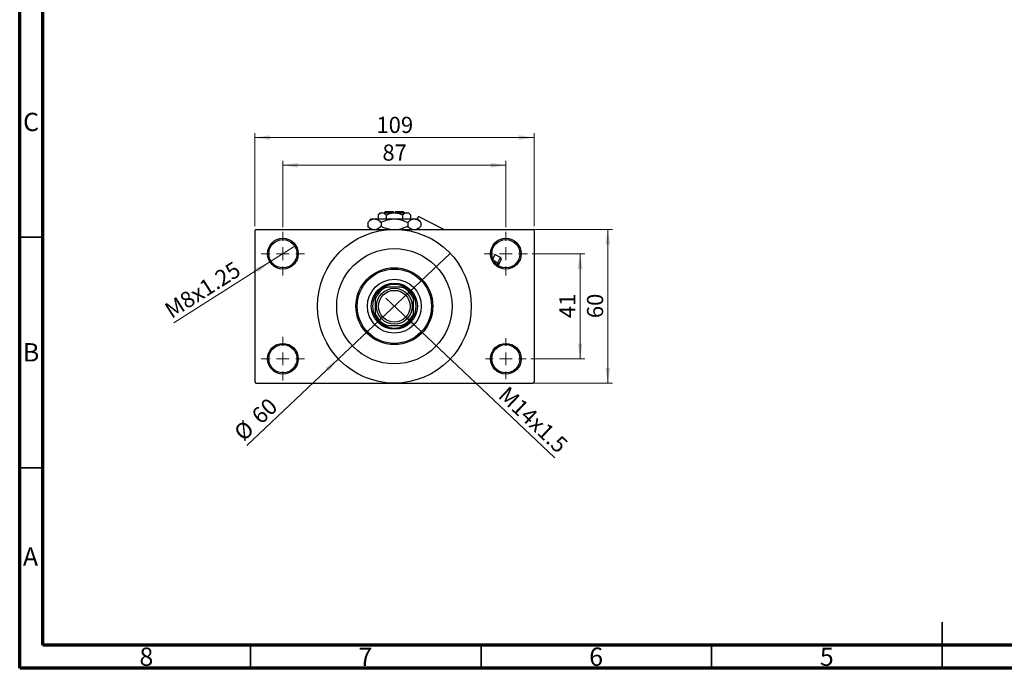
# Model space of a CAD drawing. Units: millimetres. Extents: x 15 to 423, y 5 to 292.
# Drawn here: x 15 to 228, y 5 to 146 of the extents above; entities that cross this region are included whole.
import ezdxf

# ---------------------------------------------------------------- set-up
doc = ezdxf.new("R2010")
doc.units = ezdxf.units.MM
doc.styles.add('SLDTEXTSTYLE0', font='TXT', dxfattribs={"width": 0.75})
doc.dimstyles.new('SLDDIMSTYLE1', dxfattribs={"dimtxt": 3.5, "dimasz": 3.302, "dimexe": 0, "dimexo": 0.0625, "dimgap": 0.875, "dimtad": 1, "dimdec": 0, "dimlfac": 1.8, "dimrnd": 1e-09, "dimzin": 12, "dimdsep": 46, "dimtxsty": 'SLDTEXTSTYLE0', "dimsah": 1, "dimcen": 0.09, "dimadec": 0, "dimazin": 3, "dimtfac": 1, "dimtdec": 0, "dimtofl": 0, "dimtmove": 0, "dimatfit": 3, "dimfxl": 1, "dimfrac": 2, "dimtolj": 1, "dimtzin": 12, "dimarcsym": 0})
doc.dimstyles.new('SLDDIMSTYLE3', dxfattribs={"dimtxt": 3.5, "dimasz": 3.302, "dimexe": 0, "dimexo": 0.0625, "dimgap": 0.875, "dimtad": 1, "dimlfac": 1.8, "dimrnd": 1e-09, "dimzin": 12, "dimdsep": 46, "dimtxsty": 'SLDTEXTSTYLE0', "dimblk1": 'NONE', "dimsah": 1, "dimcen": 0, "dimadec": 0, "dimazin": 3, "dimtfac": 1, "dimtmove": 0, "dimatfit": 3, "dimldrblk": 'NONE', "dimfxl": 1, "dimfrac": 2, "dimtolj": 1, "dimtzin": 12, "dimarcsym": 0})
doc.dimstyles.new('SLDDIMSTYLE4', dxfattribs={"dimtxt": 3.5, "dimasz": 3.302, "dimexe": 0, "dimexo": 0.0625, "dimgap": 0.875, "dimtad": 1, "dimdec": 0, "dimlfac": 1.8, "dimrnd": 1e-09, "dimzin": 12, "dimdsep": 46, "dimtxsty": 'SLDTEXTSTYLE0', "dimblk1": 'NONE', "dimsah": 1, "dimcen": 0, "dimadec": 0, "dimazin": 3, "dimtfac": 1, "dimtmove": 0, "dimatfit": 3, "dimldrblk": 'NONE', "dimfxl": 1, "dimfrac": 2, "dimtolj": 1, "dimtzin": 12, "dimarcsym": 0})

# ---------------------------------------------------------------- blocks, each defined once
blk = doc.blocks.new('_D_8')
at = {"color": 7, "linetype": 'Continuous', "lineweight": 0}
for q in [(94.38, 85.24), (131.03, 50.67)]:
    blk.add_line((98.06, 81.77), q, dxfattribs=at)
at = {"color": 7, "linetype": 'Continuous', "lineweight": 18}
blk.add_solid([(98.06, 81.77), (100.11, 79.14), (100.81, 79.87)], dxfattribs=at)
at = {"color": 7, "linetype": 'Continuous', "lineweight": 18, "insert": (120.91, 66.41), "char_height": 3.5, "attachment_point": 1, "rotation": 316.6796, "style": 'SLDTEXTSTYLE0'}
blk.add_mtext('M14x1.5', dxfattribs=at)
blk = doc.blocks.new('_None')
blk = doc.blocks.new('_D_9')
at = {"color": 7, "linetype": 'Continuous', "lineweight": 0}
for q in [(108.34, 94.94), (64.21, 53.32)]:
    blk.add_line((84.09, 72.07), q, dxfattribs=at)
at = {"color": 7, "linetype": 'Continuous', "lineweight": 18}
blk.add_solid([(84.09, 72.07), (81.34, 70.17), (82.04, 69.43)], dxfattribs=at)
at = {"color": 7, "linetype": 'Continuous', "lineweight": 18, "char_height": 3.5, "attachment_point": 1, "rotation": 43.3204, "style": 'SLDTEXTSTYLE0'}
for s, insert in [('60', (64.92, 60.26)), ('%%c', (61.12, 56.6))]:
    blk.add_mtext(s, dxfattribs=dict(at, insert=insert))
blk = doc.blocks.new('_D_10')
at = {"color": 7, "linetype": 'Continuous', "lineweight": 0}
for p, q in [((126.11, 94.89), (137.5, 94.89)), ((136.5, 94.89), (136.5, 72.12)), ((125.83, 72.12), (137.5, 72.12))]:
    blk.add_line(p, q, dxfattribs=at)
at = {"color": 7, "linetype": 'Continuous', "lineweight": 18}
for points in [[(136.5, 94.89), (135.99, 91.59), (137, 91.59)], [(136.5, 72.12), (137, 75.42), (135.99, 75.42)]]:
    blk.add_solid(points, dxfattribs=at)
at = {"color": 7, "linetype": 'Continuous', "lineweight": 18, "insert": (131.98, 80.92), "char_height": 3.5, "attachment_point": 1, "rotation": 90, "style": 'SLDTEXTSTYLE0'}
blk.add_mtext('41', dxfattribs=at)
blk = doc.blocks.new('_D_11')
at = {"color": 7, "linetype": 'Continuous', "lineweight": 0}
for p, q in [((97.22, 100.17), (143.5, 100.17)), ((142.5, 66.84), (142.5, 100.17)), ((97.22, 66.84), (143.5, 66.84))]:
    blk.add_line(p, q, dxfattribs=at)
at = {"color": 7, "linetype": 'Continuous', "lineweight": 18}
for points in [[(142.5, 100.17), (141.99, 96.87), (143, 96.87)], [(142.5, 66.84), (143, 70.14), (141.99, 70.14)]]:
    blk.add_solid(points, dxfattribs=at)
at = {"color": 7, "linetype": 'Continuous', "lineweight": 18, "insert": (137.98, 80.92), "char_height": 3.5, "attachment_point": 1, "rotation": 90, "style": 'SLDTEXTSTYLE0'}
blk.add_mtext('60', dxfattribs=at)
blk = doc.blocks.new('_D_12')
at = {"color": 7, "linetype": 'Continuous', "lineweight": 0}
for p, q in [((72.05, 100.62), (72.05, 115.06)), ((72.05, 114.06), (120.38, 114.06)), ((120.38, 100.62), (120.38, 115.06))]:
    blk.add_line(p, q, dxfattribs=at)
at = {"color": 7, "linetype": 'Continuous', "lineweight": 18}
for points in [[(72.05, 114.06), (75.35, 113.55), (75.35, 114.57)], [(120.38, 114.06), (117.08, 114.57), (117.08, 113.55)]]:
    blk.add_solid(points, dxfattribs=at)
at = {"color": 7, "linetype": 'Continuous', "lineweight": 18, "insert": (93.63, 118.57), "char_height": 3.5, "attachment_point": 1, "style": 'SLDTEXTSTYLE0'}
blk.add_mtext('87', dxfattribs=at)
blk = doc.blocks.new('_D_13')
at = {"color": 7, "linetype": 'Continuous', "lineweight": 0}
for p, q in [((65.94, 100.89), (65.94, 121.06)), ((65.94, 120.06), (126.5, 120.06)), ((126.5, 100.89), (126.5, 121.06))]:
    blk.add_line(p, q, dxfattribs=at)
at = {"color": 7, "linetype": 'Continuous', "lineweight": 18}
for points in [[(65.94, 120.06), (69.24, 119.55), (69.24, 120.57)], [(126.5, 120.06), (123.19, 120.57), (123.19, 119.55)]]:
    blk.add_solid(points, dxfattribs=at)
at = {"color": 7, "linetype": 'Continuous', "lineweight": 18, "insert": (92.34, 124.57), "char_height": 3.5, "attachment_point": 1, "style": 'SLDTEXTSTYLE0'}
blk.add_mtext('109', dxfattribs=at)
blk = doc.blocks.new('_D_14')
at = {"color": 7, "linetype": 'Continuous', "lineweight": 0}
for q in [(74.86, 96.68), (48.44, 79.88)]:
    blk.add_line((69.24, 93.1), q, dxfattribs=at)
at = {"color": 7, "linetype": 'Continuous', "lineweight": 18}
blk.add_solid([(69.24, 93.1), (66.18, 91.76), (66.72, 90.9)], dxfattribs=at)
at = {"color": 7, "linetype": 'Continuous', "lineweight": 18, "insert": (46.04, 83.66), "char_height": 3.5, "attachment_point": 1, "rotation": 32.4571, "style": 'SLDTEXTSTYLE0'}
blk.add_mtext('M8x1.25', dxfattribs=at)
blk = doc.blocks.new('SW_CENTERMARKSYMBOL_2')
at = {"color": 0, "linetype": 'Continuous', "lineweight": 18}
for p, q in [((0, 2.78), (0, 4.72)), ((-2.78, 0), (-4.72, 0)), ((0, 0), (-1.39, 0)), ((0, 0), (0, 1.39)), ((0, 0), (0, -1.39)), ((0, 0), (1.39, 0)), ((2.78, 0), (4.72, 0)), ((0, -2.78), (0, -4.72))]:
    blk.add_line(p, q, dxfattribs=at)
blk = doc.blocks.new('SW_CENTERMARKSYMBOL_3')
at = {"color": 0, "linetype": 'Continuous', "lineweight": 18}
for p, q in [((0, 2.78), (0, 4.72)), ((-2.78, 0), (-4.72, 0)), ((0, 0), (-1.39, 0)), ((0, 0), (0, 1.39)), ((0, 0), (0, -1.39)), ((0, 0), (1.39, 0)), ((2.78, 0), (4.72, 0)), ((0, -2.78), (0, -4.72))]:
    blk.add_line(p, q, dxfattribs=at)
blk = doc.blocks.new('SW_CENTERMARKSYMBOL_4')
at = {"color": 0, "linetype": 'Continuous', "lineweight": 18}
for p, q in [((0, 2.78), (0, 4.44)), ((-2.78, 0), (-4.44, 0)), ((0, 0), (-1.39, 0)), ((0, 0), (0, 1.39)), ((0, 0), (0, -1.39)), ((0, 0), (1.39, 0)), ((2.78, 0), (4.44, 0)), ((0, -2.78), (0, -4.44))]:
    blk.add_line(p, q, dxfattribs=at)
blk = doc.blocks.new('SW_CENTERMARKSYMBOL_5')
at = {"color": 0, "linetype": 'Continuous', "lineweight": 18}
for p, q in [((0, 2.78), (0, 4.72)), ((-2.78, 0), (-4.72, 0)), ((0, 0), (-1.39, 0)), ((0, 0), (0, 1.39)), ((0, 0), (0, -1.39)), ((0, 0), (1.39, 0)), ((2.78, 0), (4.72, 0)), ((0, -2.78), (0, -4.72))]:
    blk.add_line(p, q, dxfattribs=at)

msp = doc.modelspace()

# ---------------------------------------------------------------- linework, layer by layer
at = {"color": 7, "linetype": 'Continuous', "lineweight": 70}
for p, q in [((15, 5), (15, 292)), ((20, 10), (20, 287)), ((410, 10), (20, 10)), ((415, 5), (15, 5))]:
    msp.add_line(p, q, dxfattribs=at)
at = {"color": 7, "linetype": 'Continuous', "lineweight": 25}
for p, q in [((93.1622, 103.7822), (92.6895, 103.3095)), ((92.6895, 103.3095), (92.6895, 102.4489)), ((93.1622, 103.7822), (93.5716, 103.7822)), ((93.5716, 103.7822), (96.2178, 103.7822)), ((94.2733, 104.06), (93.9956, 103.7822)), ((94.2733, 104.06), (95.94, 104.06)), ((94.4537, 103.3095), (94.4537, 102.4489)), ((95.94, 104.06), (95.94, 103.7822)), ((96.2178, 103.7822), (98.864, 103.7822)), ((96.4956, 104.06), (98.1622, 104.06)), ((96.4956, 103.7822), (96.4956, 104.06)), ((97.9819, 103.3095), (97.9819, 102.4489)), ((98.44, 103.7822), (98.1622, 104.06)), ((98.864, 103.7822), (99.2733, 103.7822)), ((99.746, 103.3095), (99.2733, 103.7822)), ((99.746, 103.3095), (99.746, 102.4489)), ((101.2347, 102.432), (101.4852, 102.9299)), ((106.9683, 100.1711), (101.4852, 102.9299)), ((91.2178, 102.4489), (90.4443, 101.6754)), ((90.4443, 101.6754), (90.4443, 100.8335)), ((90.4443, 100.8335), (91.1067, 100.1711)), ((91.2178, 102.4489), (91.8877, 102.4489)), ((91.8877, 102.4489), (96.2178, 102.4489)), ((93.331, 101.6754), (93.331, 100.8335)), ((96.2178, 102.4489), (100.5479, 102.4489)), ((99.1045, 101.6754), (99.1045, 100.8335)), ((100.5479, 102.4489), (101.2178, 102.4489)), ((101.9913, 101.6754), (101.2178, 102.4489)), ((101.3289, 100.1711), (101.9913, 100.8335)), ((101.9913, 101.6754), (101.9913, 100.8335)), ((66.2178, 100.1711), (65.94, 99.8933)), ((65.94, 99.8933), (65.94, 67.1156)), ((66.2178, 100.1711), (96.2178, 100.1711)), ((96.2178, 100.1711), (126.2178, 100.1711)), ((126.4956, 99.8933), (126.2178, 100.1711)), ((126.4956, 99.8933), (126.4956, 67.1156)), ((118.0112, 94.6889), (117.5455, 93.7633)), ((119.2519, 94.0647), (118.0112, 94.6889)), ((118.6753, 92.9186), (119.2519, 94.0647)), ((118.6753, 92.9186), (117.7187, 93.3999)), ((118.8513, 92.6505), (118.6979, 92.3454)), ((119.3559, 93.6533), (118.8513, 92.6505)), ((93.9956, 87.6711), (94.6712, 87.6711)), ((97.7644, 87.6711), (94.6712, 87.6711)), ((97.7644, 87.6711), (98.44, 87.6711)), ((92.0511, 85.051), (92.0511, 85.7267)), ((100.3844, 85.7267), (100.3844, 85.051)), ((92.0511, 85.051), (92.0511, 81.9578)), ((100.3844, 81.9578), (100.3844, 85.051)), ((92.0511, 81.2822), (92.0511, 81.9578)), ((100.3844, 81.9578), (100.3844, 81.2822)), ((94.6712, 79.3378), (93.9956, 79.3378)), ((94.6712, 79.3378), (97.7644, 79.3378)), ((98.44, 79.3378), (97.7644, 79.3378)), ((65.94, 67.1156), (66.2178, 66.8378)), ((66.2178, 66.8378), (96.2178, 66.8378)), ((96.2178, 66.8378), (126.2178, 66.8378)), ((126.2178, 66.8378), (126.4956, 67.1156))]:
    msp.add_line(p, q, dxfattribs=at)
at = {"color": 7, "linetype": 'Continuous', "lineweight": 35}
for p, q in [((20, 98.5), (15, 98.5)), ((20, 48.5), (15, 48.5)), ((215, 5), (215, 15)), ((65, 10), (65, 5)), ((115, 10), (115, 5)), ((165, 10), (165, 5)), ((215, 10), (215, 5))]:
    msp.add_line(p, q, dxfattribs=at)
at = {"color": 8, "linetype": 'Continuous', "lineweight": 25}
msp.add_line((118.4705, 92.5115), (118.6753, 92.9186), dxfattribs=at)
at = {"color": 7, "linetype": 'Continuous', "lineweight": 25}
for centre, radius in [((72.0511, 94.8933), 3.3333), ((96.2178, 83.5044), 16.6667), ((120.3844, 94.8933), 3.3333), ((72.0511, 94.8933), 3.0556), ((120.3844, 94.8933), 3.0556), ((96.2178, 83.5044), 12.5), ((96.2178, 83.5044), 8.3333), ((96.2178, 83.5044), 8.0556), ((96.2178, 83.5044), 5.8333), ((96.2178, 83.5044), 5), ((96.2178, 83.5044), 3.8889), ((96.2178, 83.5044), 3.4444), ((72.0511, 72.1156), 3.3333), ((72.0511, 72.1156), 3.0556), ((120.3844, 72.1156), 3.3333), ((120.3844, 72.1156), 3.0556)]:
    msp.add_circle(centre, radius, dxfattribs=at)
for radius, start, end in [(4.7222, 118.072487, 151.927513), (4.4444, 110.364135, 159.635865), (4.7222, 61.927513, 118.072487), (4.4444, 20.364135, 69.635865), (4.7222, 28.072487, 61.927513), (4.7222, 151.927513, 208.072487), (4.7222, 331.927513, 28.072487), (4.4444, 200.364135, 249.635865), (4.7222, 208.072487, 241.927513), (4.4444, 290.364135, 339.635865), (4.7222, 298.072487, 331.927513), (4.7222, 241.927513, 298.072487)]:
    msp.add_arc((96.2178, 83.5044), radius, start, end, dxfattribs=at)
for centre, major_axis, ratio, start_param, end_param in [((119.1078, 93.7782), (-0.1442, -0.2865), 0.8660254, 1.57079633, 3.14159265), ((118.6032, 92.7753), (0.2481, -0.1248), 0.57735027, 0, 1.57079633)]:
    msp.add_ellipse(centre, major_axis=major_axis, ratio=ratio, start_param=start_param, end_param=end_param, dxfattribs=at)
for points, knots in [([(92.6895, 103.3095), (92.8103, 103.4199), (93.056, 103.6446), (93.3606, 103.7725), (93.5346, 103.7805), (93.5716, 103.7822)], [0, 0, 0, 0, 0.432382563, 0.879548611, 1, 1, 1, 1]), ([(93.5716, 103.7822), (93.7268, 103.7549), (94.0347, 103.7007), (94.3147, 103.4392), (94.4537, 103.3095)], [0, 0, 0, 0, 0.503995873, 1, 1, 1, 1]), ([(94.4537, 103.3095), (94.6218, 103.3881), (94.9808, 103.5559), (95.5716, 103.7407), (96.0002, 103.7682), (96.2178, 103.7822)], [0, 0, 0, 0, 0.30246279, 0.64583382, 1, 1, 1, 1]), ([(96.2178, 103.7822), (96.2361, 103.7821), (96.4743, 103.7807), (96.9405, 103.719), (97.5096, 103.5341), (97.8489, 103.3728), (97.9819, 103.3095)], [0, 0, 0, 0, 0.02983892, 0.3881078, 0.76008541, 1, 1, 1, 1]), ([(97.9819, 103.3095), (98.1027, 103.4199), (98.3484, 103.6446), (98.6529, 103.7725), (98.827, 103.7805), (98.864, 103.7822)], [0, 0, 0, 0, 0.43238256, 0.87954861, 1, 1, 1, 1]), ([(98.864, 103.7822), (99.0192, 103.7549), (99.3271, 103.7007), (99.6071, 103.4392), (99.746, 103.3095)], [0, 0, 0, 0, 0.50399587, 1, 1, 1, 1]), ([(90.4443, 101.6754), (90.6419, 101.8561), (91.0439, 102.2236), (91.5423, 102.433), (91.8272, 102.4461), (91.8877, 102.4489)], [0, 0, 0, 0, 0.43238486, 0.87955351, 1, 1, 1, 1]), ([(91.5093, 100.1711), (91.384, 100.1981), (91.0102, 100.2785), (90.6703, 100.6118), (90.4443, 100.8335)], [0, 0, 0, 0, 0.33494634, 1, 1, 1, 1]), ([(91.8877, 102.4489), (92.1416, 102.4042), (92.6455, 102.3154), (93.1037, 101.8876), (93.331, 101.6754)], [0, 0, 0, 0, 0.50399972, 1, 1, 1, 1]), ([(93.331, 100.8335), (93.1342, 100.6429), (92.8098, 100.3288), (92.4549, 100.2156), (92.3153, 100.1711)], [0, 0, 0, 0, 0.6066593, 1, 1, 1, 1]), ([(93.331, 101.6754), (93.5953, 101.7992), (94.177, 102.0716), (95.1425, 102.3786), (95.8556, 102.4252), (96.2178, 102.4489)], [0, 0, 0, 0, 0.290702374, 0.639735847, 1, 1, 1, 1]), ([(95.2305, 100.1711), (95.1754, 100.1771), (94.7454, 100.2242), (94.1075, 100.4723), (93.5488, 100.7322), (93.331, 100.8335)], [0, 0, 0, 0, 0.08227733, 0.64230222, 1, 1, 1, 1]), ([(96.2178, 102.4489), (96.2417, 102.4488), (96.6284, 102.447), (97.392, 102.3482), (98.3291, 102.0441), (98.8871, 101.7788), (99.1045, 101.6754)], [0, 0, 0, 0, 0.02386869, 0.38503183, 0.76030585, 1, 1, 1, 1]), ([(99.1045, 100.8335), (98.8397, 100.7126), (98.257, 100.4466), (97.6332, 100.2099), (97.2718, 100.1724), (97.2591, 100.1711)], [0, 0, 0, 0, 0.445585, 0.98057919, 1, 1, 1, 1]), ([(99.1045, 101.6754), (99.3022, 101.8561), (99.7042, 102.2236), (100.2026, 102.433), (100.4875, 102.4461), (100.5479, 102.4489)], [0, 0, 0, 0, 0.43238486, 0.87955351, 1, 1, 1, 1]), ([(100.1695, 100.1711), (100.0443, 100.1981), (99.6704, 100.2785), (99.3306, 100.6118), (99.1045, 100.8335)], [0, 0, 0, 0, 0.33494634, 1, 1, 1, 1]), ([(100.5479, 102.4489), (100.8019, 102.4042), (101.3057, 102.3154), (101.764, 101.8876), (101.9913, 101.6754)], [0, 0, 0, 0, 0.50399972, 1, 1, 1, 1]), ([(101.9913, 100.8335), (101.7945, 100.6429), (101.47, 100.3288), (101.1151, 100.2156), (100.9755, 100.1711)], [0, 0, 0, 0, 0.6066593, 1, 1, 1, 1])]:
    msp.add_open_spline(points, degree=3, knots=knots, dxfattribs=at)

# ---------------------------------------------------------------- block references
at = {"color": 7, "linetype": 'Continuous', "lineweight": 0}
for name, p in [('SW_CENTERMARKSYMBOL_2', (72.0511, 94.8933)), ('SW_CENTERMARKSYMBOL_3', (120.3844, 94.8933)), ('SW_CENTERMARKSYMBOL_5', (72.0511, 72.1156)), ('SW_CENTERMARKSYMBOL_4', (120.3844, 72.1156))]:
    msp.add_blockref(name, p, dxfattribs=at)

# ---------------------------------------------------------------- texts
at = {"color": 7, "linetype": 'Continuous', "lineweight": 0, "char_height": 3.9688, "attachment_point": 2, "style": 'SLDTEXTSTYLE0'}
for s, insert in [('C', (17.4587, 125.4462)), ('B', (17.4706, 75.4958)), ('A', (17.3397, 31.1962)), ('8', (42.46, 9.4958)), ('7', (89.96, 9.4958)), ('6', (139.96, 9.4958)), ('5', (189.96, 9.4958))]:
    msp.add_mtext(s, dxfattribs=dict(at, insert=insert))

# ---------------------------------------------------------------- dimensions: what is measured, and where the dimension line sits
at = {"color": 7, "linetype": 'Continuous', "lineweight": 18}
for base, p1, p2, picture, middle in [((126.4956, 120.06), (65.94, 99.8933), (126.4956, 99.8933), '_D_13', (96.2178, 120.06)), ((120.3844, 114.06), (72.0511, 99.6156), (120.3844, 99.6156), '_D_12', (96.2178, 114.06))]:
    dim = msp.add_linear_dim(base=base, p1=p1, p2=p2, dimstyle='SLDDIMSTYLE1', dxfattribs=at)
    dim.commit()
    dim.dimension.update_dxf_attribs({"geometry": picture, "text_midpoint": middle, "dimtype": 160})
for base, p1, p2, picture, middle in [((142.4956, 100.1711), (96.2178, 66.8378), (96.2178, 100.1711), '_D_11', (142.4956, 83.5044)), ((136.4956, 72.1156), (125.1067, 94.8933), (124.8289, 72.1156), '_D_10', (136.4956, 83.5044))]:
    dim = msp.add_linear_dim(base=base, p1=p1, p2=p2, angle=90, dimstyle='SLDDIMSTYLE1', dxfattribs=at)
    dim.commit()
    dim.dimension.update_dxf_attribs({"geometry": picture, "text_midpoint": middle, "dimtype": 160})
for p1, p2, text, picture, middle in [((74.8638, 96.6822), (69.2385, 93.1044), 'M8x1.25', '_D_14', (55.94, 84.6464)), ((94.3787, 85.2387), (98.0568, 81.7702), 'M14x1.5', '_D_8', (124.4956, 56.8378))]:
    dim = msp.add_diameter_dim_2p(p1=p1, p2=p2, text=text, dimstyle='SLDDIMSTYLE3', override={"dimpost": '<>'}, dxfattribs=at)
    dim.commit()
    dim.dimension.update_dxf_attribs({"geometry": picture, "text_midpoint": middle, "dimtype": 163})
dim = msp.add_diameter_dim_2p(p1=(108.3432, 94.9391), p2=(84.0923, 72.0698), dimstyle='SLDDIMSTYLE4', dxfattribs=at)
dim.commit()
dim.dimension.update_dxf_attribs({"geometry": '_D_9', "text_midpoint": (67.94, 56.8378), "dimtype": 163})

doc.saveas('drawing.dxf')
